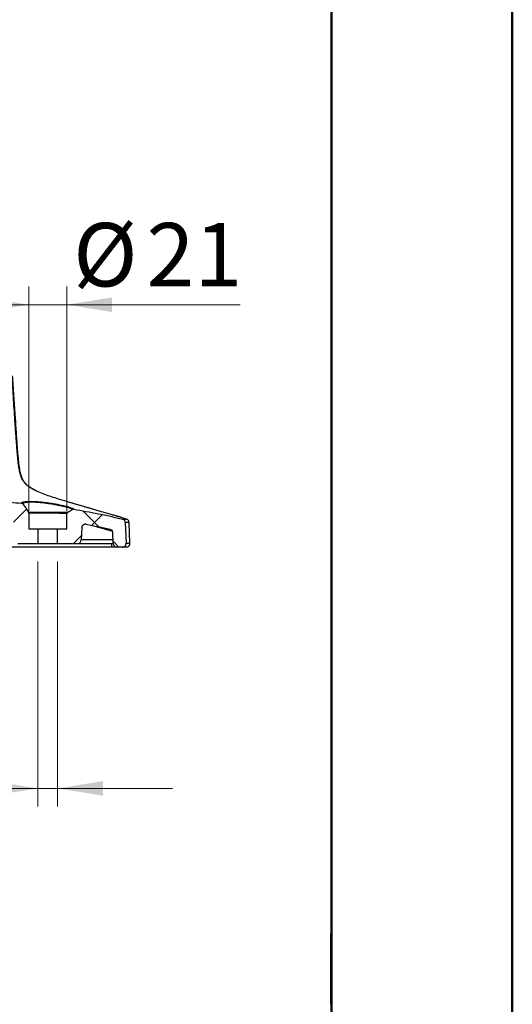
# Model space of a CAD drawing. Units: millimetres. Extents: x 0 to 297, y 0 to 210.
# Drawn here: x 270 to 297, y 45 to 100 of the extents above; entities that cross this region are included whole.
import ezdxf

# ---------------------------------------------------------------- set-up
doc = ezdxf.new("R2010")
doc.units = ezdxf.units.MM
doc.styles.add('SLDTEXTSTYLE3', font='TXT', dxfattribs={"width": 0.75})
doc.dimstyles.new('SLDDIMSTYLE6', dxfattribs={"dimtxt": 3.5, "dimasz": 2.5, "dimexe": 0, "dimexo": 0.0625, "dimgap": 0.875, "dimtad": 1, "dimdec": 1, "dimlfac": 10, "dimrnd": 1e-09, "dimzin": 12, "dimdsep": 46, "dimtxsty": 'SLDTEXTSTYLE3', "dimsah": 1, "dimcen": 0.09, "dimadec": 0, "dimazin": 3, "dimtfac": 1, "dimtmove": 0, "dimatfit": 0, "dimfxl": 1, "dimfrac": 2, "dimtolj": 1, "dimtzin": 12, "dimarcsym": 0})

# ---------------------------------------------------------------- blocks, each defined once
blk = doc.blocks.new('_D_14')
at = {"color": 7, "linetype": 'Continuous', "lineweight": 0, "transparency": 16777216}
for p, q in [((270.268, 72.489), (270.268, 84.863)), ((272.368, 72.489), (272.368, 84.863)), ((270.268, 83.863), (263.918, 83.863)), ((270.268, 83.863), (272.368, 83.863)), ((272.368, 83.863), (281.947, 83.863))]:
    blk.add_line(p, q, dxfattribs=at)
at = {"color": 7, "linetype": 'Continuous', "lineweight": 18, "transparency": 16777216}
for points in [[(270.268, 83.863), (267.768, 84.263), (267.768, 83.463)], [(272.368, 83.863), (274.868, 83.463), (274.868, 84.263)]]:
    blk.add_solid(points, dxfattribs=at)
at = {"color": 7, "linetype": 'Continuous', "lineweight": 18, "transparency": 16777216, "char_height": 3.5, "attachment_point": 1, "style": 'SLDTEXTSTYLE3'}
for s, insert in [('Ø', (272.726, 88.374)), ('21', (276.775, 88.374))]:
    blk.add_mtext(s, dxfattribs=dict(at, insert=insert))
blk = doc.blocks.new('_D_15')
at = {"color": 7, "linetype": 'Continuous', "lineweight": 0, "transparency": 16777216}
for p, q in [((270.768, 69.689), (270.768, 56.169)), ((271.868, 69.689), (271.868, 56.169)), ((270.768, 57.169), (259.742, 57.169)), ((270.768, 57.169), (271.868, 57.169)), ((271.868, 57.169), (278.218, 57.169))]:
    blk.add_line(p, q, dxfattribs=at)
at = {"color": 7, "linetype": 'Continuous', "lineweight": 18, "transparency": 16777216}
for points in [[(270.768, 57.169), (268.268, 57.569), (268.268, 56.769)], [(271.868, 57.169), (274.368, 56.769), (274.368, 57.569)]]:
    blk.add_solid(points, dxfattribs=at)
at = {"color": 7, "linetype": 'Continuous', "lineweight": 18, "transparency": 16777216, "char_height": 3.5, "attachment_point": 1, "style": 'SLDTEXTSTYLE3'}
for s, insert in [('Ø', (259.742, 61.68)), ('11', (263.791, 61.68))]:
    blk.add_mtext(s, dxfattribs=dict(at, insert=insert))

msp = doc.modelspace()

# ---------------------------------------------------------------- hatches: boundary and pattern name
at = {"linetype": 'Continuous', "lineweight": 18}
h = msp.add_hatch(dxfattribs=at)
h.set_pattern_fill('ANSI38', angle=3e-322, style=0)
edge = h.paths.add_edge_path(flags=0)
edge.add_spline(control_points=[(252.403, 72.2478), (252.5508, 72.2575), (252.6986, 72.2665), (252.8465, 72.275), (253.2959, 72.3009), (253.7455, 72.3221), (254.1952, 72.3411), (254.6456, 72.36), (255.0962, 72.3767), (255.5468, 72.3913), (255.9858, 72.4056), (256.4248, 72.4178), (256.8639, 72.4274)], knot_values=[0.0090611, 0.0090611, 0.0090611, 0.0090611, 0.0135043, 0.0135043, 0.0135043, 0.0270071, 0.0270071, 0.0270071, 0.0405315, 0.0405315, 0.0405315, 0.053707, 0.053707, 0.053707, 0.053707], weights=[1, 1, 1, 1, 1, 1, 1, 1, 1, 1, 1, 1, 1], degree=3, periodic=0)
edge.add_spline(control_points=[(256.8639, 72.4274), (257.1382, 72.4335), (257.4124, 72.4387), (257.6865, 72.4442)], knot_values=[0.0001173, 0.0001173, 0.0001173, 0.0001173, 0.0083439, 0.0083439, 0.0083439, 0.0083439], weights=[1, 1, 1, 1], degree=3, periodic=0)
edge.add_spline(control_points=[(257.6865, 72.4442), (257.6977, 72.4444), (257.7089, 72.4437), (257.7199, 72.442), (257.7422, 72.4385), (257.7643, 72.4309), (257.784, 72.42), (257.8046, 72.4086), (257.8234, 72.3933), (257.8389, 72.3756), (257.8546, 72.3575), (257.8673, 72.3363), (257.876, 72.3139), (257.8847, 72.2916), (257.8896, 72.2674), (257.8905, 72.2434)], knot_values=[0, 0, 0, 0, 0.0003343, 0.0003343, 0.0003343, 0.0010204, 0.0010204, 0.0010204, 0.0017346, 0.0017346, 0.0017346, 0.0024633, 0.0024633, 0.0024633, 0.0031911, 0.0031911, 0.0031911, 0.0031911], weights=[1, 1, 1, 1, 1, 1, 1, 1, 1, 1, 1, 1, 1, 1, 1, 1], degree=3, periodic=0)
edge.add_line((257.8905, 72.2434), (257.9306, 71.0949))
edge.add_ellipse((258.1189, 71.1631), major_axis=(0.0071, -0.2024), ratio=0.9874256, start_angle=287.69444, end_angle=358.02513)
edge.add_line((258.119, 70.9605), (258.3515, 70.9605))
edge.add_ellipse((258.3517, 71.1631), major_axis=(0.0071, 0.2024), ratio=0.9874256, start_angle=181.97487, end_angle=252.30556)
edge.add_line((258.54, 71.0949), (258.5808, 72.2653))
edge.add_spline(control_points=[(258.5808, 72.2653), (258.5813, 72.2795), (258.5832, 72.2938), (258.5865, 72.3076), (258.5918, 72.3301), (258.6008, 72.352), (258.613, 72.3716), (258.6247, 72.3904), (258.6396, 72.4076), (258.6567, 72.4217), (258.6734, 72.4356), (258.6927, 72.4468), (258.713, 72.4545), (258.7333, 72.4622), (258.7553, 72.4664), (258.777, 72.4669)], knot_values=[0, 0, 0, 0, 0.0004268, 0.0004268, 0.0004268, 0.0011251, 0.0011251, 0.0011251, 0.0017951, 0.0017951, 0.0017951, 0.0024516, 0.0024516, 0.0024516, 0.0031089, 0.0031089, 0.0031089, 0.0031089], weights=[1, 1, 1, 1, 1, 1, 1, 1, 1, 1, 1, 1, 1, 1, 1, 1], degree=3, periodic=0)
edge.add_spline(control_points=[(258.777, 72.4669), (259.4574, 72.4812), (260.1379, 72.494), (260.8184, 72.494)], knot_values=[0.0072021, 0.0072021, 0.0072021, 0.0072021, 0.027618, 0.027618, 0.027618, 0.027618], weights=[1, 1, 1, 1], degree=3, periodic=0)
edge.add_spline(control_points=[(260.8184, 72.494), (261.4989, 72.494), (262.1794, 72.4812), (262.8598, 72.4669)], knot_values=[0.0001652, 0.0001652, 0.0001652, 0.0001652, 0.0205812, 0.0205812, 0.0205812, 0.0205812], weights=[1, 1, 1, 1], degree=3, periodic=0)
edge.add_spline(control_points=[(262.8598, 72.4669), (262.8681, 72.4667), (262.8764, 72.466), (262.8845, 72.4648), (262.9069, 72.4614), (262.929, 72.4538), (262.9488, 72.443), (262.9695, 72.4316), (262.9885, 72.4162), (263.004, 72.3984), (263.0198, 72.3802), (263.0326, 72.3588), (263.0414, 72.3363), (263.0501, 72.3138), (263.0551, 72.2895), (263.0559, 72.2653)], knot_values=[0, 0, 0, 0, 0.0002481, 0.0002481, 0.0002481, 0.0009361, 0.0009361, 0.0009361, 0.0016552, 0.0016552, 0.0016552, 0.0023903, 0.0023903, 0.0023903, 0.0031245, 0.0031245, 0.0031245, 0.0031245], weights=[1, 1, 1, 1, 1, 1, 1, 1, 1, 1, 1, 1, 1, 1, 1, 1], degree=3, periodic=0)
edge.add_line((263.0559, 72.2653), (263.0968, 71.0949))
edge.add_ellipse((263.2851, 71.1631), major_axis=(-0.0071, 0.2024), ratio=0.9874256, start_angle=107.69444, end_angle=178.02513)
edge.add_line((263.2853, 70.9605), (263.5177, 70.9605))
edge.add_ellipse((263.5179, 71.1631), major_axis=(-0.0071, -0.2024), ratio=0.9874256, start_angle=1.97487, end_angle=72.30556)
edge.add_line((263.7062, 71.0949), (263.7463, 72.2434))
edge.add_spline(control_points=[(263.7463, 72.2434), (263.7469, 72.2603), (263.7495, 72.2772), (263.754, 72.2934), (263.7601, 72.3155), (263.7699, 72.3368), (263.7827, 72.3558), (263.7951, 72.3741), (263.8106, 72.3906), (263.8282, 72.404), (263.8455, 72.4172), (263.8652, 72.4276), (263.8858, 72.4344), (263.9064, 72.4413), (263.9285, 72.4446), (263.9503, 72.4442)], knot_values=[0, 0, 0, 0, 0.0005054, 0.0005054, 0.0005054, 0.001197, 0.001197, 0.001197, 0.0018636, 0.0018636, 0.0018636, 0.002519, 0.002519, 0.002519, 0.0031752, 0.0031752, 0.0031752, 0.0031752], weights=[1, 1, 1, 1, 1, 1, 1, 1, 1, 1, 1, 1, 1, 1, 1, 1], degree=3, periodic=0)
edge.add_spline(control_points=[(263.9503, 72.4442), (264.2244, 72.4387), (264.4986, 72.4335), (264.7727, 72.4274)], knot_values=[0.0104471, 0.0104471, 0.0104471, 0.0104471, 0.0186737, 0.0186737, 0.0186737, 0.0186737], weights=[1, 1, 1, 1], degree=3, periodic=0)
edge.add_spline(control_points=[(264.7727, 72.4274), (265.2114, 72.4178), (265.6499, 72.4056), (266.0883, 72.3914), (266.5384, 72.3767), (266.9884, 72.3601), (267.4383, 72.3412), (267.8885, 72.3223), (268.3386, 72.301), (268.7885, 72.2751), (268.937, 72.2666), (269.0854, 72.2575), (269.2338, 72.2478)], knot_values=[0.0003503, 0.0003503, 0.0003503, 0.0003503, 0.0135094, 0.0135094, 0.0135094, 0.0270188, 0.0270188, 0.0270188, 0.0405367, 0.0405367, 0.0405367, 0.0449986, 0.0449986, 0.0449986, 0.0449986], weights=[1, 1, 1, 1, 1, 1, 1, 1, 1, 1, 1, 1, 1], degree=3, periodic=0)
edge.add_spline(control_points=[(269.2338, 72.2478), (269.2411, 72.2474), (269.2483, 72.2465), (269.2554, 72.2452), (269.2775, 72.2413), (269.2992, 72.2335), (269.3187, 72.2224), (269.3385, 72.2111), (269.3566, 72.1962), (269.3715, 72.179), (269.3864, 72.1616), (269.3986, 72.1414), (269.4069, 72.12), (269.4152, 72.0987), (269.42, 72.0756), (269.4208, 72.0526)], knot_values=[0, 0, 0, 0, 0.0002176, 0.0002176, 0.0002176, 0.0008994, 0.0008994, 0.0008994, 0.0015914, 0.0015914, 0.0015914, 0.0022889, 0.0022889, 0.0022889, 0.002986, 0.002986, 0.002986, 0.002986], weights=[1, 1, 1, 1, 1, 1, 1, 1, 1, 1, 1, 1, 1, 1, 1, 1], degree=3, periodic=0)
edge.add_line((269.4208, 72.0526), (269.4617, 70.8824))
edge.add_arc((269.6615, 70.8894), 0.2, 182, 270)
edge.add_line((269.6615, 70.6894), (270.7684, 70.6894))
edge.add_line((270.7684, 70.6894), (270.7684, 71.4894))
edge.add_line((270.7684, 71.4894), (270.2684, 71.4894))
edge.add_line((270.2684, 71.4894), (270.2684, 72.3604))
edge.add_spline(control_points=[(270.2684, 72.3604), (270.2684, 72.3716), (270.2665, 72.3829), (270.2628, 72.3935), (270.2602, 72.4007), (270.2569, 72.4076), (270.2528, 72.414)], knot_values=[0, 0, 0, 0, 0.0003358, 0.0003358, 0.0003358, 0.0005618, 0.0005618, 0.0005618, 0.0005618], weights=[1, 1, 1, 1, 1, 1, 1], degree=3, periodic=0)
edge.add_spline(control_points=[(270.2528, 72.414), (270.2036, 72.4916), (270.1536, 72.5687), (270.1025, 72.645), (270.0515, 72.7211), (269.9994, 72.7965), (269.9458, 72.8707)], knot_values=[0.0001002, 0.0001002, 0.0001002, 0.0001002, 0.0028568, 0.0028568, 0.0028568, 0.0056041, 0.0056041, 0.0056041, 0.0056041], weights=[1, 1, 1, 1, 1, 1, 1], degree=3, periodic=0)
edge.add_spline(control_points=[(269.9458, 72.8707), (269.9385, 72.8807), (269.9292, 72.8896), (269.9188, 72.8963), (269.9093, 72.9024), (269.8986, 72.907), (269.8877, 72.9096), (269.8827, 72.9108), (269.8777, 72.9116), (269.8727, 72.912)], knot_values=[0, 0, 0, 0, 0.0003722, 0.0003722, 0.0003722, 0.0007097, 0.0007097, 0.0007097, 0.0008593, 0.0008593, 0.0008593, 0.0008593], weights=[1, 1, 1, 1, 1, 1, 1, 1, 1, 1], degree=3, periodic=0)
edge.add_spline(control_points=[(269.8727, 72.912), (269.5768, 72.9354), (269.2806, 72.9559), (268.9843, 72.9743), (268.2704, 73.0187), (267.5558, 73.0518), (266.8411, 73.0816), (266.1265, 73.1114), (265.4116, 73.1375), (264.6965, 73.1563)], knot_values=[0.0573932, 0.0573932, 0.0573932, 0.0573932, 0.0662955, 0.0662955, 0.0662955, 0.0877452, 0.0877452, 0.0877452, 0.1091948, 0.1091948, 0.1091948, 0.1091948], weights=[1, 1, 1, 1, 1, 1, 1, 1, 1, 1], degree=3, periodic=0)
edge.add_spline(control_points=[(264.6965, 73.1563), (264.2559, 73.1679), (263.8153, 73.1775), (263.3746, 73.1882), (262.5227, 73.2089), (261.6706, 73.2318), (260.8184, 73.2318)], knot_values=[0, 0, 0, 0, 0.0132229, 0.0132229, 0.0132229, 0.0387898, 0.0387898, 0.0387898, 0.0387898], weights=[1, 1, 1, 1, 1, 1, 1], degree=3, periodic=0)
edge.add_spline(control_points=[(260.8184, 73.2318), (260.5999, 73.2318), (260.3815, 73.2304), (260.1631, 73.2279), (259.3035, 73.2179), (258.4442, 73.1924), (257.5848, 73.1721), (257.3699, 73.167), (257.1551, 73.162), (256.9402, 73.1563)], knot_values=[0.0002266, 0.0002266, 0.0002266, 0.0002266, 0.0067801, 0.0067801, 0.0067801, 0.0325698, 0.0325698, 0.0325698, 0.0390173, 0.0390173, 0.0390173, 0.0390173], weights=[1, 1, 1, 1, 1, 1, 1, 1, 1, 1], degree=3, periodic=0)
edge.add_spline(control_points=[(256.9402, 73.1563), (256.1933, 73.1367), (255.4466, 73.1092), (254.7, 73.0776), (253.9538, 73.046), (253.2076, 73.0109), (252.4622, 72.9622), (252.2294, 72.947), (251.9967, 72.9304), (251.7641, 72.912)], knot_values=[0, 0, 0, 0, 0.0224159, 0.0224159, 0.0224159, 0.0448241, 0.0448241, 0.0448241, 0.0518237, 0.0518237, 0.0518237, 0.0518237], weights=[1, 1, 1, 1, 1, 1, 1, 1, 1, 1], degree=3, periodic=0)
edge.add_spline(control_points=[(251.7641, 72.912), (251.752, 72.911), (251.7398, 72.9077), (251.7289, 72.9024), (251.7189, 72.8976), (251.7096, 72.891), (251.7017, 72.8832), (251.6978, 72.8793), (251.6942, 72.8751), (251.691, 72.8707)], knot_values=[0, 0, 0, 0, 0.000365, 0.000365, 0.000365, 0.0006972, 0.0006972, 0.0006972, 0.0008593, 0.0008593, 0.0008593, 0.0008593], weights=[1, 1, 1, 1, 1, 1, 1, 1, 1, 1], degree=3, periodic=0)
edge.add_spline(control_points=[(251.691, 72.8707), (251.6373, 72.7964), (251.5852, 72.721), (251.5342, 72.6448), (251.4831, 72.5685), (251.4332, 72.4915), (251.384, 72.414)], knot_values=[0.0001066, 0.0001066, 0.0001066, 0.0001066, 0.0028564, 0.0028564, 0.0028564, 0.0056101, 0.0056101, 0.0056101, 0.0056101], weights=[1, 1, 1, 1, 1, 1, 1], degree=3, periodic=0)
edge.add_spline(control_points=[(251.384, 72.414), (251.378, 72.4045), (251.3735, 72.3939), (251.371, 72.383), (251.3693, 72.3756), (251.3684, 72.368), (251.3684, 72.3604)], knot_values=[0, 0, 0, 0, 0.0003358, 0.0003358, 0.0003358, 0.0005618, 0.0005618, 0.0005618, 0.0005618], weights=[1, 1, 1, 1, 1, 1, 1], degree=3, periodic=0)
edge.add_line((251.3684, 72.3604), (251.3684, 71.4894))
edge.add_line((251.3684, 71.4894), (250.8684, 71.4894))
edge.add_line((250.8684, 71.4894), (250.8684, 70.6894))
edge.add_line((250.8684, 70.6894), (251.9753, 70.6894))
edge.add_arc((251.9753, 70.8894), 0.2, 270, 358)
edge.add_line((252.1751, 70.8824), (252.216, 72.0526))
edge.add_spline(control_points=[(252.216, 72.0526), (252.2163, 72.0617), (252.2172, 72.0707), (252.2187, 72.0796), (252.2225, 72.1019), (252.2301, 72.1239), (252.2409, 72.1438), (252.2516, 72.1634), (252.2658, 72.1814), (252.2823, 72.1964), (252.2987, 72.2113), (252.3179, 72.2237), (252.3382, 72.2324), (252.3587, 72.2411), (252.3808, 72.2464), (252.403, 72.2478)], knot_values=[0, 0, 0, 0, 0.0002715, 0.0002715, 0.0002715, 0.0009581, 0.0009581, 0.0009581, 0.0016353, 0.0016353, 0.0016353, 0.0023084, 0.0023084, 0.0023084, 0.0029817, 0.0029817, 0.0029817, 0.0029817], weights=[1, 1, 1, 1, 1, 1, 1, 1, 1, 1, 1, 1, 1, 1, 1, 1], degree=3, periodic=0)
h = msp.add_hatch(dxfattribs=at)
h.set_pattern_fill('ANSI38', angle=3e-322, style=0)
edge = h.paths.add_edge_path(flags=0)
edge.add_line((271.8684, 71.4894), (271.8684, 70.6894))
edge.add_line((271.8684, 70.6894), (272.9753, 70.6894))
edge.add_arc((272.9753, 70.8894), 0.2, 270, 358)
edge.add_line((273.1751, 70.8824), (273.1986, 71.5538))
edge.add_spline(control_points=[(273.1986, 71.5538), (273.1994, 71.5785), (273.205, 71.6035), (273.2148, 71.6263), (273.2236, 71.6468), (273.2361, 71.6662), (273.2512, 71.6827), (273.2663, 71.6992), (273.2844, 71.7132), (273.3041, 71.7238), (273.3237, 71.7344), (273.3455, 71.7417), (273.3675, 71.7451), (273.3895, 71.7486), (273.4125, 71.7483), (273.4344, 71.7443)], knot_values=[0, 0, 0, 0, 0.0007427, 0.0007427, 0.0007427, 0.0014123, 0.0014123, 0.0014123, 0.0020797, 0.0020797, 0.0020797, 0.0027468, 0.0027468, 0.0027468, 0.0034139, 0.0034139, 0.0034139, 0.0034139], weights=[1, 1, 1, 1, 1, 1, 1, 1, 1, 1, 1, 1, 1, 1, 1, 1], degree=3, periodic=0)
edge.add_spline(control_points=[(273.4344, 71.7443), (273.8787, 71.6628), (274.3213, 71.5715), (274.7616, 71.4706)], knot_values=[0.0101133, 0.0101133, 0.0101133, 0.0101133, 0.0236628, 0.0236628, 0.0236628, 0.0236628], weights=[1, 1, 1, 1], degree=3, periodic=0)
edge.add_spline(control_points=[(274.7616, 71.4706), (274.7816, 71.466), (274.8011, 71.4583), (274.8188, 71.4479), (274.838, 71.4367), (274.8556, 71.4221), (274.8701, 71.4052), (274.8845, 71.3884), (274.8962, 71.3689), (274.9043, 71.3483), (274.9124, 71.3277), (274.917, 71.3054), (274.9178, 71.2833)], knot_values=[0, 0, 0, 0, 0.000616, 0.000616, 0.000616, 0.0012847, 0.0012847, 0.0012847, 0.0019501, 0.0019501, 0.0019501, 0.0026157, 0.0026157, 0.0026157, 0.0026157], weights=[1, 1, 1, 1, 1, 1, 1, 1, 1, 1, 1, 1, 1], degree=3, periodic=0)
edge.add_spline(control_points=[(274.9178, 71.2833), (274.9249, 71.083), (274.9319, 70.8827), (274.939, 70.6824)], knot_values=[0.0003673, 0.0003673, 0.0003673, 0.0003673, 0.0063796, 0.0063796, 0.0063796, 0.0063796], weights=[1, 1, 1, 1], degree=3, periodic=0)
edge.add_spline(control_points=[(274.939, 70.6824), (274.9398, 70.6603), (274.9445, 70.6379), (274.9525, 70.6173), (274.9606, 70.5966), (274.9724, 70.5771), (274.9868, 70.5603), (275.0013, 70.5433), (275.019, 70.5286), (275.0382, 70.5174), (275.0577, 70.506), (275.0795, 70.4977), (275.1017, 70.4933), (275.1148, 70.4907), (275.1282, 70.4894), (275.1416, 70.4894)], knot_values=[0, 0, 0, 0, 0.0006653, 0.0006653, 0.0006653, 0.0013303, 0.0013303, 0.0013303, 0.0019997, 0.0019997, 0.0019997, 0.002678, 0.002678, 0.002678, 0.0030757, 0.0030757, 0.0030757, 0.0030757], weights=[1, 1, 1, 1, 1, 1, 1, 1, 1, 1, 1, 1, 1, 1, 1, 1], degree=3, periodic=0)
edge.add_line((275.1416, 70.4894), (275.4456, 70.4894))
edge.add_spline(control_points=[(275.4456, 70.4894), (275.4685, 70.4894), (275.4917, 70.4933), (275.5132, 70.5009), (275.5348, 70.5084), (275.5554, 70.5198), (275.5732, 70.5342), (275.591, 70.5484), (275.6065, 70.5659), (275.6184, 70.5852), (275.6302, 70.6044), (275.6389, 70.6258), (275.6436, 70.6478), (275.647, 70.6637), (275.6485, 70.6801), (275.6479, 70.6964)], knot_values=[0, 0, 0, 0, 0.0006859, 0.0006859, 0.0006859, 0.001372, 0.001372, 0.001372, 0.0020541, 0.0020541, 0.0020541, 0.0027283, 0.0027283, 0.0027283, 0.003213, 0.003213, 0.003213, 0.003213], weights=[1, 1, 1, 1, 1, 1, 1, 1, 1, 1, 1, 1, 1, 1, 1, 1], degree=3, periodic=0)
edge.add_spline(control_points=[(275.6479, 70.6964), (275.6433, 70.8256), (275.6388, 70.9548), (275.6342, 71.084), (275.6296, 71.2155), (275.6249, 71.347), (275.6203, 71.4785), (275.616, 71.5987), (275.6118, 71.7188), (275.6075, 71.839)], knot_values=[0.0000696, 0.0000696, 0.0000696, 0.0000696, 0.0039477, 0.0039477, 0.0039477, 0.0078953, 0.0078953, 0.0078953, 0.0115032, 0.0115032, 0.0115032, 0.0115032], weights=[1, 1, 1, 1, 1, 1, 1, 1, 1, 1], degree=3, periodic=0)
edge.add_spline(control_points=[(275.6075, 71.839), (275.6067, 71.8612), (275.6021, 71.8836), (275.594, 71.9042), (275.5859, 71.9249), (275.5741, 71.9444), (275.5597, 71.9613), (275.5452, 71.9782), (275.5276, 71.9929), (275.5083, 72.0041), (275.4915, 72.0139), (275.4731, 72.0214), (275.4542, 72.026)], knot_values=[0, 0, 0, 0, 0.0006658, 0.0006658, 0.0006658, 0.0013313, 0.0013313, 0.0013313, 0.0020004, 0.0020004, 0.0020004, 0.0025815, 0.0025815, 0.0025815, 0.0025815], weights=[1, 1, 1, 1, 1, 1, 1, 1, 1, 1, 1, 1, 1], degree=3, periodic=0)
edge.add_spline(control_points=[(275.4542, 72.026), (274.7534, 72.1984), (274.047, 72.3498), (273.3364, 72.476), (273.1422, 72.5105), (272.9477, 72.5432), (272.7529, 72.5742)], knot_values=[0.0008335, 0.0008335, 0.0008335, 0.0008335, 0.0224847, 0.0224847, 0.0224847, 0.0283986, 0.0283986, 0.0283986, 0.0283986], weights=[1, 1, 1, 1, 1, 1, 1], degree=3, periodic=0)
edge.add_spline(control_points=[(272.7529, 72.5742), (272.7419, 72.576), (272.7304, 72.5759), (272.7195, 72.5739), (272.7086, 72.5719), (272.6978, 72.568), (272.6881, 72.5625)], knot_values=[0, 0, 0, 0, 0.0003343, 0.0003343, 0.0003343, 0.0006677, 0.0006677, 0.0006677, 0.0006677], weights=[1, 1, 1, 1, 1, 1, 1], degree=3, periodic=0)
edge.add_spline(control_points=[(272.6881, 72.5625), (272.6386, 72.5345), (272.5888, 72.5068), (272.5388, 72.4796), (272.5, 72.4585), (272.4611, 72.4377), (272.422, 72.4172)], knot_values=[0.0001052, 0.0001052, 0.0001052, 0.0001052, 0.0018135, 0.0018135, 0.0018135, 0.0031374, 0.0031374, 0.0031374, 0.0031374], weights=[1, 1, 1, 1, 1, 1, 1], degree=3, periodic=0)
edge.add_spline(control_points=[(272.422, 72.4172), (272.4121, 72.412), (272.4029, 72.4051), (272.3953, 72.3969), (272.3876, 72.3887), (272.3813, 72.3791), (272.3768, 72.3688), (272.3723, 72.3586), (272.3695, 72.3474), (272.3687, 72.3363), (272.3685, 72.3337), (272.3684, 72.3312), (272.3684, 72.3287)], knot_values=[0, 0, 0, 0, 0.0003358, 0.0003358, 0.0003358, 0.0006716, 0.0006716, 0.0006716, 0.0010074, 0.0010074, 0.0010074, 0.0010824, 0.0010824, 0.0010824, 0.0010824], weights=[1, 1, 1, 1, 1, 1, 1, 1, 1, 1, 1, 1, 1], degree=3, periodic=0)
edge.add_line((272.3684, 72.3287), (272.3684, 71.4894))
edge.add_line((272.3684, 71.4894), (271.8684, 71.4894))

# ---------------------------------------------------------------- linework, layer by layer
at = {"color": 7, "linetype": 'Continuous', "lineweight": 50}
for p, q in [((296.9917, 0), (296.9917, 210)), ((286.9921, 200), (286.9921, 10.144))]:
    msp.add_line(p, q, dxfattribs=at)
at = {"color": 7, "linetype": 'Continuous', "lineweight": 25}
for p, q in [((270.0917, 74.0034), (270.0539, 74.0478)), ((273.7021, 72.608), (272.341, 73.0086)), ((270.2684, 72.3604), (270.2684, 71.4894)), ((272.3684, 71.4894), (272.3684, 72.3287)), ((273.8175, 72.575), (273.5192, 72.6618)), ((275.6811, 72.0311), (275.087, 72.2046)), ((275.6811, 72.0312), (275.5365, 72.0733)), ((275.8635, 70.6964), (275.8233, 71.8465)), ((275.8635, 70.6964), (275.8234, 71.8466)), ((270.2684, 71.4894), (270.7684, 71.4894)), ((270.7684, 71.4894), (270.7684, 70.6894)), ((270.7684, 71.4894), (271.8684, 71.4894)), ((271.8684, 71.4894), (272.3684, 71.4894)), ((271.8684, 70.6894), (271.8684, 71.4894)), ((273.1986, 71.5538), (273.1751, 70.8824)), ((273.7911, 71.6707), (274.8983, 71.3582)), ((274.939, 70.6824), (274.9178, 71.2833)), ((269.6615, 70.6894), (270.7684, 70.6894)), ((270.1249, 70.6824), (270.1882, 70.6824)), ((270.3507, 70.6824), (270.461, 70.6824)), ((270.7684, 70.6894), (271.8684, 70.6894)), ((270.9405, 70.6824), (274.7002, 70.6824)), ((271.8684, 70.6894), (272.9753, 70.6894)), ((272.9753, 70.6894), (274.9388, 70.6894)), ((274.932, 70.8824), (273.1751, 70.8824)), ((274.8642, 70.6824), (274.8639, 70.6894)), ((274.8642, 70.4894), (274.8642, 70.6824)), ((275.8635, 70.6964), (275.8635, 70.6964)), ((274.8642, 70.4894), (269.0718, 70.4894)), ((275.1474, 70.4894), (274.8642, 70.4894)), ((275.4456, 70.4894), (275.1416, 70.4894))]:
    msp.add_line(p, q, dxfattribs=at)
at = {"color": 7, "linetype": 'Continuous', "lineweight": 18}
msp.add_line((286.9361, 45.2933), (286.9361, 49.1507), dxfattribs=at)
at = {"color": 7, "linetype": 'Continuous', "lineweight": 25, "flags": 128}
for points in [[(275.6075, 71.839), (275.6203, 71.4785), (275.6342, 71.084), (275.6479, 70.6964)], [(275.6811, 72.0311), (275.6811, 72.0311), (275.6811, 72.0312)], [(275.8234, 71.8466), (275.8234, 71.8466), (275.8233, 71.8466)]]:
    msp.add_lwpolyline(points, dxfattribs=at)
at = {"color": 7, "linetype": 'Continuous', "lineweight": 25}
for centre, radius, start, end in [((270.217, 72.3614), 0.104, 359.98206, 29.96289), ((270.3474, 72.363), 0.1186, 359.96029, 24.63195), ((270.5131, 72.3646), 0.1504, 359.93678, 18.1485), ((270.6576, 72.3659), 0.2182, 359.82485, 11.94132), ((269.7424, 72.3802), 1.5145, 359.36939, 1.2159), ((269.5868, 72.3823), 1.6761, 359.35816, 1.0305), ((272.4075, 72.3469), 0.9973, 176.1605, 179.16775), ((271.9476, 72.3524), 0.4085, 171.18548, 179.11211), ((271.9183, 72.3526), 0.2717, 166.50535, 179.25944), ((271.9557, 72.3527), 0.2053, 161.77866, 179.70394), ((272.1215, 72.3489), 0.1357, 149.20581, 180.22482), ((272.236, 72.3451), 0.1169, 140.8006, 180.27371), ((272.4341, 72.334), 0.1014, 123.56018, 179.97952), ((275.6219, 71.8395), 0.2, 1.99868, 73.56658), ((272.9753, 70.8894), 0.2, 270, 358), ((275.6637, 70.6894), 0.2, 270, 2)]:
    msp.add_arc(centre, radius, start, end, dxfattribs=at)
msp.add_ellipse((274.8635, 70.6894), major_axis=(0.3004, -0.007), ratio=0.0231736, start_param=4.7149564, end_param=4.9769826, dxfattribs=at)
for points, knots in [([(272.698, 72.9014), (272.4673, 72.9698), (271.9826, 73.1136), (271.3754, 73.3077), (270.8795, 73.4939), (270.5183, 73.6593), (270.236, 73.8369), (270.0473, 74.0217), (269.9202, 74.2), (269.8247, 74.4233), (269.7608, 74.6811), (269.6886, 75.1166), (269.6333, 75.7323), (269.5741, 76.522), (269.5084, 77.4879), (269.4331, 78.6272), (269.3753, 79.5035), (269.3464, 79.9414)], [0, 0, 0, 0, 0.0810888, 0.1702912, 0.2147122, 0.2594264, 0.3040555, 0.3261188, 0.3480182, 0.3773878, 0.4072833, 0.4373447, 0.5260337, 0.6153603, 0.7041603, 0.8521724, 1, 1, 1, 1]), ([(270.0917, 74.0034), (270.0691, 74.0287), (270.0045, 74.1009), (269.9175, 74.2527), (269.8386, 74.4635), (269.7749, 74.7471), (269.7252, 75.1046), (269.6836, 75.5404), (269.6375, 76.1238), (269.5854, 76.8774), (269.5219, 77.822), (269.4518, 78.8565), (269.4016, 79.5764), (269.376, 79.9435)], [0, 0, 0, 0, 0.0179325, 0.0512238, 0.0890918, 0.1321717, 0.1972192, 0.2695584, 0.3501966, 0.4877996, 0.6436168, 0.8182822, 1, 1, 1, 1]), ([(271.0628, 73.4271), (270.9449, 73.4741), (270.7044, 73.57), (270.4144, 73.7264), (270.2031, 73.8792), (270.1182, 73.9743), (270.0799, 74.0173)], [0, 0, 0, 0, 0.32841253, 0.67055385, 0.85120539, 1, 1, 1, 1]), ([(264.6965, 73.1563), (265.1283, 73.145), (265.5599, 73.1309), (266.4231, 73.0991), (266.8546, 73.0816), (267.7175, 73.0433), (268.1488, 73.0225), (269.0112, 72.9739), (269.4422, 72.946), (269.8727, 72.912)], [0, 0, 0, 0, 0.25, 0.25, 0.5, 0.5, 0.75, 0.75, 1, 1, 1, 1]), ([(269.8727, 72.912), (269.8733, 72.9171), (269.8753, 72.9338), (269.9024, 72.9584), (269.9543, 72.9734), (269.9794, 72.9806)], [0, 0, 0, 0, 0.1895774, 0.6096052, 1, 1, 1, 1]), ([(269.9458, 72.8707), (269.9372, 72.8825), (269.9264, 72.8922), (269.9013, 72.9065), (269.8872, 72.9108), (269.8727, 72.912)], [0, 0, 0, 0, 0.5, 0.5, 1, 1, 1, 1]), ([(272.6881, 72.5625), (272.6877, 72.5707), (272.6785, 72.5798), (272.6516, 72.5953), (272.6404, 72.6007), (272.6141, 72.612), (272.5989, 72.6178), (272.5646, 72.6299), (272.5455, 72.6362), (272.5033, 72.6493), (272.4801, 72.6561), (272.4301, 72.67), (272.4033, 72.6771), (272.3464, 72.6917), (272.3162, 72.6992), (272.2218, 72.7218), (272.1533, 72.7371), (272.0426, 72.7606), (272.0042, 72.7686), (271.9253, 72.7845), (271.885, 72.7924), (271.7614, 72.8161), (271.6753, 72.8318), (271.5432, 72.8542), (271.4986, 72.8615), (271.4098, 72.8755), (271.3654, 72.8823), (271.2763, 72.8951), (271.2317, 72.9012), (271.1424, 72.9127), (271.0975, 72.9182), (270.9644, 72.9334), (270.8785, 72.9416), (270.7537, 72.9514), (270.7128, 72.9542), (270.6325, 72.9588), (270.5933, 72.9606), (270.4805, 72.9645), (270.4108, 72.965), (270.3146, 72.9629), (270.2838, 72.9617), (270.2263, 72.9583), (270.1995, 72.9562), (270.1496, 72.9511), (270.1266, 72.9481), (270.0843, 72.9414), (270.0649, 72.9376), (270.0132, 72.9252), (269.9879, 72.9158), (269.9624, 72.9), (269.956, 72.8945), (269.9475, 72.8829), (269.9455, 72.8769), (269.9458, 72.8707)], [0, 0, 0, 0, 0.0625, 0.0625, 0.09375, 0.09375, 0.125, 0.125, 0.15625, 0.15625, 0.1875, 0.1875, 0.21875, 0.21875, 0.25, 0.25, 0.3125, 0.3125, 0.34375, 0.34375, 0.375, 0.375, 0.4375, 0.4375, 0.46875, 0.46875, 0.5, 0.5, 0.53125, 0.53125, 0.5625, 0.5625, 0.625, 0.625, 0.65625, 0.65625, 0.6875, 0.6875, 0.75, 0.75, 0.78125, 0.78125, 0.8125, 0.8125, 0.84375, 0.84375, 0.875, 0.875, 0.9375, 0.9375, 0.96875, 0.96875, 1, 1, 1, 1]), ([(269.9794, 72.9806), (269.981, 72.9812), (270.007, 72.9901), (270.093, 73.0008), (270.2359, 73.0112), (270.4142, 73.012), (270.6175, 73.0044), (270.8415, 72.9879), (271.0805, 72.9634), (271.3273, 72.9314), (271.5603, 72.8958), (271.7982, 72.8544), (272.0222, 72.8106), (272.2342, 72.7636), (272.408, 72.7203), (272.5494, 72.6797), (272.6588, 72.6424), (272.7003, 72.621), (272.721, 72.6104)], [0, 0, 0, 0, 0.0045247, 0.0695616, 0.1345994, 0.2004027, 0.2662084, 0.3328122, 0.3994139, 0.4672409, 0.5350699, 0.5910662, 0.6691954, 0.7360845, 0.8029684, 0.8683666, 0.9341844, 1, 1, 1, 1]), ([(273.486, 72.6715), (273.2462, 72.7403), (272.9832, 72.8157), (272.7211, 72.8945), (272.698, 72.9014)], [0, 0, 0, 0, 0.91183228, 1, 1, 1, 1]), ([(270.2528, 72.414), (270.253, 72.4139), (270.2576, 72.4139), (270.2757, 72.4137), (270.2891, 72.4135), (270.3071, 72.4134)], [0, 0, 0, 0, 0.5, 0.5, 1, 1, 1, 1]), ([(270.321, 72.3614), (270.3034, 72.3612), (270.2904, 72.3611), (270.2728, 72.3608), (270.2684, 72.3605), (270.2684, 72.3604)], [0, 0, 0, 0, 0.5, 0.5, 1, 1, 1, 1]), ([(270.3071, 72.4134), (270.3244, 72.4132), (270.3454, 72.4132), (270.3948, 72.4129), (270.4231, 72.4126), (270.4552, 72.4124)], [0, 0, 0, 0, 0.5, 0.5, 1, 1, 1, 1]), ([(270.466, 72.3629), (270.4345, 72.3626), (270.4068, 72.3624), (270.3584, 72.3619), (270.3379, 72.3616), (270.321, 72.3614)], [0, 0, 0, 0, 0.5, 0.5, 1, 1, 1, 1]), ([(270.8711, 72.4111), (270.9323, 72.4111), (270.995, 72.4111), (271.1236, 72.4116), (271.1893, 72.4119), (271.2566, 72.4124)], [0, 0, 0, 0, 0.5, 0.5, 1, 1, 1, 1]), ([(271.2568, 72.3636), (271.1903, 72.3643), (271.1253, 72.3648), (270.9983, 72.3653), (270.9363, 72.3653), (270.8758, 72.3653)], [0, 0, 0, 0, 0.5, 0.5, 1, 1, 1, 1]), ([(272.3327, 72.334), (272.3125, 72.3357), (272.2845, 72.3375), (272.2132, 72.341), (272.1695, 72.3428), (272.1191, 72.3445)], [0, 0, 0, 0, 0.5, 0.5, 1, 1, 1, 1]), ([(272.1454, 72.419), (272.1993, 72.4192), (272.2463, 72.4192), (272.324, 72.419), (272.3551, 72.4188), (272.378, 72.4185)], [0, 0, 0, 0, 0.5, 0.5, 1, 1, 1, 1]), ([(272.422, 72.4172), (272.4139, 72.413), (272.4065, 72.4078), (272.3933, 72.3953), (272.3875, 72.3882), (272.3735, 72.365), (272.3684, 72.347), (272.3684, 72.3287)], [0, 0, 0, 0, 0.25, 0.25, 0.5, 0.5, 1, 1, 1, 1]), ([(272.721, 72.6104), (272.7323, 72.6036), (272.7405, 72.5972), (272.7511, 72.5851), (272.7535, 72.5795), (272.7529, 72.5742)], [0, 0, 0, 0, 0.5, 0.5, 1, 1, 1, 1]), ([(272.7529, 72.5742), (273.2068, 72.5019), (273.6593, 72.4203), (274.3347, 72.2833), (274.5593, 72.2352), (275.0075, 72.134), (275.2311, 72.0809), (275.4542, 72.026)], [0, 0, 0, 0, 0.5, 0.5, 0.75, 0.75, 1, 1, 1, 1]), ([(275.3931, 72.1166), (275.3929, 72.1166), (275.3924, 72.1168), (275.3854, 72.1188), (275.3724, 72.1226), (275.3557, 72.1275), (275.3319, 72.1345), (275.3045, 72.1425), (275.2675, 72.1534), (275.2434, 72.1604), (275.2225, 72.1665), (275.2072, 72.171), (275.1912, 72.1757), (275.1685, 72.1823), (275.1386, 72.1911), (275.0825, 72.2075), (275.009, 72.2289), (274.9173, 72.2557), (274.8108, 72.2866), (274.6922, 72.3211), (274.5194, 72.3712), (274.3104, 72.4318), (274.0565, 72.5053), (273.8119, 72.5762), (273.6274, 72.6297), (273.513, 72.6629), (273.4858, 72.6708)], [0, 0, 0, 0, 0.08677424, 0.16151542, 0.21080853, 0.24979443, 0.2798712, 0.3109238, 0.32126668, 0.32899873, 0.33220615, 0.33518497, 0.33812199, 0.34119001, 0.34819274, 0.35682826, 0.38271298, 0.41714606, 0.45867791, 0.51441801, 0.57465986, 0.6970746, 0.8053737, 0.89775198, 0.97562492, 1, 1, 1, 1]), ([(273.4344, 71.7443), (273.4202, 71.7469), (273.4059, 71.7479), (273.3774, 71.747), (273.3629, 71.7449), (273.3213, 71.7343), (273.295, 71.721), (273.2618, 71.6941), (273.2515, 71.6837), (273.2336, 71.6613), (273.2259, 71.6493), (273.2131, 71.6236), (273.2081, 71.61), (273.2011, 71.5824), (273.1991, 71.5683), (273.1986, 71.5538)], [0, 0, 0, 0, 0.125, 0.125, 0.25, 0.25, 0.5, 0.5, 0.625, 0.625, 0.75, 0.75, 0.875, 0.875, 1, 1, 1, 1]), ([(275.4542, 72.026), (275.4898, 72.0266), (275.5183, 72.0271), (275.5653, 72.028), (275.5838, 72.0284), (275.6135, 72.0291), (275.6248, 72.0294), (275.6426, 72.0299), (275.6491, 72.0301), (275.6644, 72.0306), (275.669, 72.0307), (275.6753, 72.0309), (275.6767, 72.031), (275.6798, 72.0311), (275.6801, 72.0311), (275.6808, 72.0311), (275.681, 72.0311), (275.681, 72.0311)], [0, 0, 0, 0, 0.0625, 0.0625, 0.125, 0.125, 0.1875, 0.1875, 0.25, 0.25, 0.375, 0.375, 0.5, 0.5, 0.75, 0.75, 1, 1, 1, 1]), ([(275.6075, 71.839), (275.6067, 71.8608), (275.6025, 71.8819), (275.587, 71.9227), (275.5762, 71.9413), (275.5485, 71.9749), (275.5322, 71.9892), (275.4955, 72.0123), (275.4754, 72.0208), (275.4542, 72.026)], [0, 0, 0, 0, 0.25, 0.25, 0.5, 0.5, 0.75, 0.75, 1, 1, 1, 1]), ([(275.8207, 71.8465), (275.8199, 71.8465), (275.8185, 71.8465), (275.8132, 71.8459), (275.7744, 71.8441), (275.7038, 71.8415), (275.6396, 71.8398), (275.6075, 71.839)], [0, 0, 0, 0, 0.2893247, 0.5342505, 0.779106, 0.8895681, 1, 1, 1, 1]), ([(275.8233, 71.8465), (275.8236, 71.8465), (275.8239, 71.8466), (275.8214, 71.8465), (275.8207, 71.8465)], [0, 0, 0, 0, 0.6988285, 1, 1, 1, 1]), ([(274.9178, 71.2833), (274.917, 71.3053), (274.9126, 71.3266), (274.8968, 71.3678), (274.8857, 71.3865), (274.8575, 71.4203), (274.8409, 71.4345), (274.8034, 71.4574), (274.783, 71.4656), (274.7616, 71.4706)], [0, 0, 0, 0, 0.25, 0.25, 0.5, 0.5, 0.75, 0.75, 1, 1, 1, 1]), ([(274.939, 70.6824), (274.9395, 70.6694), (274.9412, 70.6567), (274.9471, 70.6317), (274.9513, 70.6194), (274.962, 70.5959), (274.9684, 70.5848), (274.9833, 70.5639), (274.9919, 70.554), (275.0199, 70.5275), (275.0421, 70.5133), (275.0898, 70.4944), (275.1156, 70.4894), (275.1416, 70.4894)], [0, 0, 0, 0, 0.125, 0.125, 0.25, 0.25, 0.375, 0.375, 0.5, 0.5, 0.75, 0.75, 1, 1, 1, 1]), ([(275.4456, 70.4894), (275.4592, 70.4894), (275.4726, 70.4907), (275.4988, 70.496), (275.5119, 70.5), (275.5367, 70.5103), (275.5485, 70.5167), (275.5708, 70.5317), (275.5813, 70.5404), (275.6095, 70.5691), (275.6246, 70.5922), (275.6441, 70.6421), (275.6489, 70.6692), (275.6479, 70.6964)], [0, 0, 0, 0, 0.125, 0.125, 0.25, 0.25, 0.375, 0.375, 0.5, 0.5, 0.75, 0.75, 1, 1, 1, 1]), ([(275.6479, 70.6964), (275.682, 70.6964), (275.7093, 70.6964), (275.754, 70.6964), (275.7715, 70.6964), (275.8137, 70.6964), (275.8285, 70.6964), (275.8476, 70.6964), (275.852, 70.6964), (275.8579, 70.6964), (275.8593, 70.6964), (275.8622, 70.6964), (275.8625, 70.6964), (275.8632, 70.6964), (275.8634, 70.6964), (275.8635, 70.6964)], [0, 0, 0, 0, 0.0625, 0.0625, 0.125, 0.125, 0.25, 0.25, 0.375, 0.375, 0.5, 0.5, 0.75, 0.75, 1, 1, 1, 1]), ([(275.6636, 70.4894), (275.6904, 70.4894), (275.7171, 70.4948), (275.7664, 70.5158), (275.7889, 70.5312), (275.8261, 70.5697), (275.8407, 70.5927), (275.8599, 70.6427), (275.8644, 70.6696), (275.8635, 70.6964)], [0, 0, 0, 0, 0.25, 0.25, 0.5, 0.5, 0.75, 0.75, 1, 1, 1, 1]), ([(275.6636, 70.4894), (275.6635, 70.4894), (275.6633, 70.4894), (275.6627, 70.4894), (275.6623, 70.4894), (275.6594, 70.4894), (275.658, 70.4894), (275.6521, 70.4894), (275.6478, 70.4894), (275.6285, 70.4894), (275.6137, 70.4894), (275.5711, 70.4894), (275.5534, 70.4894), (275.5081, 70.4894), (275.4804, 70.4894), (275.4456, 70.4894)], [0, 0, 0, 0, 0.25, 0.25, 0.5, 0.5, 0.625, 0.625, 0.75, 0.75, 0.875, 0.875, 0.9375, 0.9375, 1, 1, 1, 1])]:
    msp.add_open_spline(points, degree=3, knots=knots, dxfattribs=at)
for points in [[(269.9458, 72.8707), (270.0532, 72.7219), (270.1545, 72.5689), (270.2528, 72.414)], [(270.2684, 72.3604), (270.2684, 72.3794), (270.263, 72.398), (270.2528, 72.414)], [(270.4552, 72.4124), (270.5126, 72.4121), (270.5796, 72.4118), (270.6561, 72.4115)], [(270.6636, 72.3645), (270.5882, 72.364), (270.5223, 72.3635), (270.466, 72.3629)], [(270.6561, 72.4115), (270.7225, 72.4113), (270.7942, 72.4111), (270.8711, 72.4111)], [(270.8758, 72.3653), (270.7998, 72.3652), (270.7291, 72.3649), (270.6636, 72.3645)], [(271.2566, 72.4124), (271.2586, 72.4124), (271.2606, 72.4124), (271.2626, 72.4124)], [(271.2628, 72.3635), (271.2608, 72.3635), (271.2588, 72.3636), (271.2568, 72.3636)], [(271.2626, 72.4124), (271.3126, 72.4128), (271.3625, 72.4132), (271.4124, 72.4137)], [(271.4103, 72.3614), (271.3612, 72.3623), (271.312, 72.3629), (271.2628, 72.3635)], [(271.5392, 72.3588), (271.4966, 72.3598), (271.4537, 72.3606), (271.4103, 72.3614)], [(271.4124, 72.4137), (271.4566, 72.4141), (271.5005, 72.4146), (271.544, 72.415)], [(271.6466, 72.3562), (271.6113, 72.357), (271.5755, 72.3579), (271.5392, 72.3588)], [(271.544, 72.415), (271.5812, 72.4154), (271.6179, 72.4157), (271.6541, 72.4161)], [(271.7504, 72.3537), (271.7165, 72.3545), (271.6819, 72.3553), (271.6466, 72.3562)], [(271.6541, 72.4161), (271.6903, 72.4164), (271.7258, 72.4166), (271.7607, 72.4169)], [(271.9858, 72.3484), (271.9138, 72.3502), (271.8353, 72.3519), (271.7504, 72.3537)], [(271.7607, 72.4169), (271.8485, 72.4175), (271.9299, 72.418), (272.0049, 72.4184)], [(272.1191, 72.3445), (272.0786, 72.3459), (272.0342, 72.3472), (271.9858, 72.3484)], [(272.0049, 72.4184), (272.0556, 72.4187), (272.1025, 72.4188), (272.1454, 72.419)], [(272.3684, 72.3287), (272.3684, 72.3302), (272.3565, 72.332), (272.3327, 72.334)], [(272.378, 72.4185), (272.4052, 72.4182), (272.4199, 72.4177), (272.422, 72.4172)], [(272.422, 72.4172), (272.5115, 72.4642), (272.6002, 72.5127), (272.6881, 72.5625)], [(272.7529, 72.5742), (272.7306, 72.5778), (272.7078, 72.5736), (272.6881, 72.5625)], [(273.4344, 71.7443), (273.8787, 71.6628), (274.321, 71.5716), (274.7616, 71.4706)]]:
    msp.add_open_spline(points, degree=3, dxfattribs=at)

# ---------------------------------------------------------------- dimensions: what is measured, and where the dimension line sits
at = {"color": 7, "linetype": 'Continuous', "lineweight": 18}
for base, p1, p2, picture, middle in [((272.3684, 83.8626), (270.2684, 71.4894), (272.3684, 71.4894), '_D_14', (277.3367, 83.8626)), ((271.8684, 57.1687), (270.7684, 70.6894), (271.8684, 70.6894), '_D_15', (264.3527, 57.1687))]:
    dim = msp.add_linear_dim(base=base, p1=p1, p2=p2, text='Ø<>', dimstyle='SLDDIMSTYLE6', dxfattribs=at)
    dim.commit()
    dim.dimension.update_dxf_attribs({"geometry": picture, "text_midpoint": middle, "dimtype": 160})

doc.saveas('drawing.dxf')
